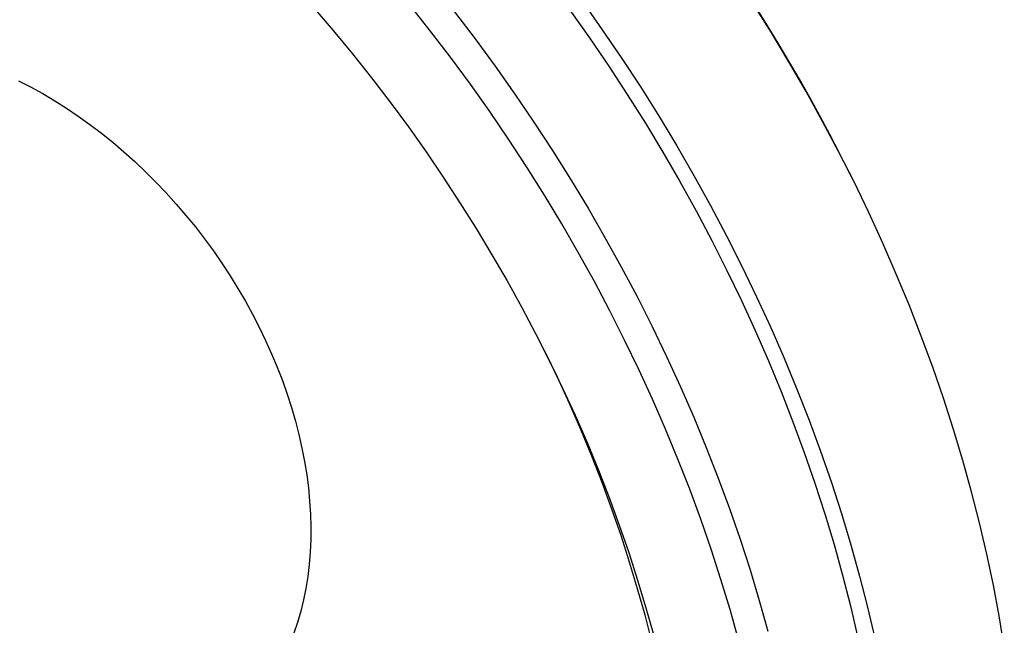
# Model space of a CAD drawing. Units: millimetres. Extents: x 2 to 278, y 1 to 215.
# Drawn here: x 200 to 206, y 176 to 179 of the extents above; entities that cross this region are included whole.
import ezdxf

# ---------------------------------------------------------------- set-up
doc = ezdxf.new("R2010")
doc.units = ezdxf.units.MM

msp = doc.modelspace()

# ---------------------------------------------------------------- linework, layer by layer
at = {"color": 7, "linetype": 'Continuous', "lineweight": 25}
msp.add_line((204.9735, 178.4312), (204.9587, 178.4608), dxfattribs=at)
at = {"color": 7, "linetype": 'Continuous', "lineweight": 25, "flags": 128}
for points in [[(201.8193, 179.4265), (201.9357, 179.2903), (202.0496, 179.1518), (202.1611, 179.0111), (202.2701, 178.8684), (202.3764, 178.7238), (202.48, 178.5773), (202.5809, 178.429), (202.6789, 178.2791), (202.7741, 178.1276), (202.8662, 177.9747), (202.9554, 177.8205), (203.0415, 177.665), (203.1244, 177.5083), (203.2041, 177.3507), (203.2806, 177.1921), (203.3537, 177.0328), (203.4235, 176.8727), (203.4899, 176.7121), (203.5528, 176.551), (203.6122, 176.3895), (203.6681, 176.2277), (203.7204, 176.0659), (203.7692, 175.9039), (203.8142, 175.7421)], [(204.3108, 175.7166), (204.2616, 175.8934), (204.2084, 176.0703), (204.1512, 176.2472), (204.0901, 176.4239), (204.0252, 176.6004), (203.9564, 176.7764), (203.8839, 176.9519), (203.8077, 177.1268), (203.7277, 177.3009), (203.6442, 177.4742), (203.5571, 177.6464), (203.4665, 177.8175), (203.3725, 177.9874), (203.2751, 178.1559), (203.1744, 178.323), (203.0704, 178.4885), (202.9633, 178.6523), (202.8531, 178.8143), (202.7398, 178.9744), (202.6237, 179.1324), (202.5047, 179.2883), (202.3828, 179.442)], [(203.3236, 179.4085), (203.4387, 179.2458), (203.5508, 179.081), (203.6597, 178.9144), (203.7654, 178.7461), (203.8678, 178.5762), (203.9669, 178.4048), (204.0625, 178.2321), (204.1547, 178.0581), (204.2432, 177.8829), (204.3282, 177.7067), (204.4095, 177.5297), (204.487, 177.3518), (204.5608, 177.1733), (204.6307, 176.9943), (204.6967, 176.8149), (204.7588, 176.6352), (204.817, 176.4553), (204.8711, 176.2754), (204.9212, 176.0956), (204.9671, 175.9159), (205.009, 175.7367)], [(203.3962, 179.4587), (203.5133, 179.2932), (203.6273, 179.1257), (203.738, 178.9563), (203.8455, 178.7852), (203.9496, 178.6125), (204.0503, 178.4382), (204.1475, 178.2626), (204.2412, 178.0857), (204.3313, 177.9076), (204.4176, 177.7285), (204.5003, 177.5485), (204.5791, 177.3677), (204.6541, 177.1862), (204.7252, 177.0042), (204.7923, 176.8218), (204.8555, 176.6391), (204.9146, 176.4562), (204.9696, 176.2733), (205.0205, 176.0905), (205.0672, 175.9079), (205.1098, 175.7256)], [(205.8691, 175.6758), (205.8393, 175.8563), (205.8052, 176.0375), (205.7668, 176.2194), (205.7242, 176.4016), (205.6775, 176.5842), (205.6266, 176.767), (205.5716, 176.95), (205.5125, 177.1328), (205.4493, 177.3155), (205.3822, 177.4979), (205.3111, 177.68), (205.2361, 177.8614), (205.1573, 178.0422), (205.0747, 178.2222), (204.9883, 178.4014), (204.8982, 178.5794), (204.8046, 178.7564), (204.7073, 178.932), (204.6066, 179.1063), (204.5025, 179.279), (204.395, 179.4501)], [(202.6464, 179.3986), (202.7674, 179.2401), (202.8855, 179.0794), (203.0007, 178.9166), (203.1128, 178.7518), (203.2217, 178.5853), (203.3274, 178.417), (203.4298, 178.2471), (203.5289, 178.0757), (203.6245, 177.9029), (203.7167, 177.7289), (203.8052, 177.5537), (203.8902, 177.3775), (203.9715, 177.2005), (204.049, 177.0226), (204.1228, 176.8441), (204.1927, 176.6651), (204.2587, 176.4857), (204.3208, 176.306), (204.379, 176.1261), (204.4331, 175.9462), (204.4831, 175.7664)], [(200.0916, 178.995), (200.1628, 178.9584), (200.2335, 178.9193), (200.3037, 178.8776), (200.3733, 178.8335), (200.4423, 178.787), (200.5104, 178.7381), (200.5777, 178.687), (200.6439, 178.6337), (200.7091, 178.5782), (200.7732, 178.5207), (200.836, 178.4612), (200.8974, 178.3999), (200.9575, 178.3367), (201.016, 178.2718), (201.073, 178.2053), (201.1283, 178.1373), (201.1819, 178.0677), (201.2337, 177.9969), (201.2836, 177.9248), (201.3316, 177.8515), (201.3776, 177.7772), (201.4215, 177.7019), (201.4632, 177.6258), (201.5028, 177.5489), (201.5401, 177.4713), (201.5752, 177.3933), (201.6079, 177.3148), (201.6382, 177.236), (201.6661, 177.1569), (201.6915, 177.0778), (201.7144, 176.9986), (201.7348, 176.9196), (201.7527, 176.8407), (201.7679, 176.7622), (201.7806, 176.6842), (201.7906, 176.6066), (201.798, 176.5298), (201.8027, 176.4536), (201.8048, 176.3783)], [(203.176, 177.407), (203.2477, 177.2584), (203.3181, 177.1049), (203.3853, 176.9508), (203.4492, 176.7961), (203.5098, 176.6409), (203.5671, 176.4854), (203.6209, 176.3297), (203.6713, 176.1738), (203.7182, 176.0179), (203.7616, 175.862), (203.8014, 175.7064)], [(201.8048, 176.3783), (201.8043, 176.304), (201.801, 176.2307), (201.7952, 176.1586), (201.7867, 176.0877), (201.7755, 176.0182), (201.7618, 175.9501), (201.7454, 175.8836), (201.7265, 175.8187), (201.7051, 175.7555)]]:
    msp.add_lwpolyline(points, dxfattribs=at)
at = {"color": 7, "linetype": 'Continuous', "lineweight": 25}
msp.add_arc((195.2516, 173.6129), 10.8504, 26.53819, 47.31362, dxfattribs=at)

doc.saveas('drawing.dxf')
